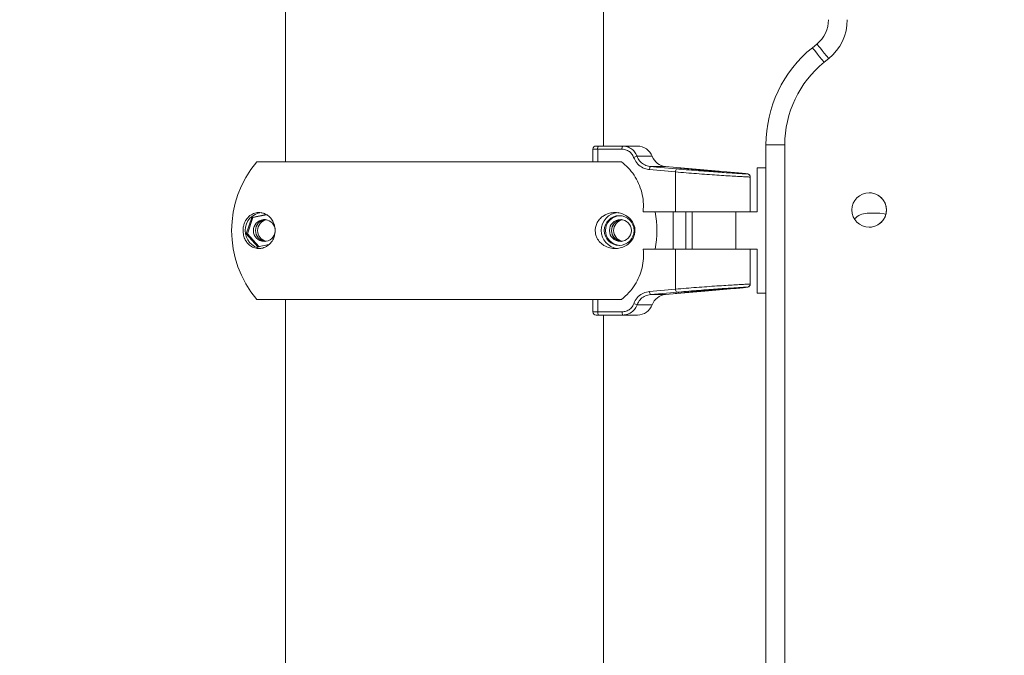
# Model space of a CAD drawing. Units: millimetres. Extents: x 33161 to 44106, y 26481 to 39097.
# Drawn here: x 36597 to 36911, y 35856 to 36059 of the extents above; entities that cross this region are included whole.
import ezdxf

# ---------------------------------------------------------------- set-up
doc = ezdxf.new("R2010")
doc.units = ezdxf.units.MM
doc.styles.add('ROMANS8', font='romans.shx')
doc.styles.get("Standard").update_dxf_attribs({"font": 'arial.ttf'})
doc.dimstyles.new('ISO-25$0', dxfattribs={"dimtxt": 2.5, "dimasz": 2.5, "dimexe": 1.25, "dimexo": 0.625, "dimtad": 1, "dimtxsty": 'Standard', "dimcen": 2.5, "dimadec": 0, "dimazin": 0, "dimtfac": 1, "dimtmove": 0, "dimatfit": 3, "dimfxl": 1, "dimarcsym": 0})

# ---------------------------------------------------------------- blocks, each defined once
blk = doc.blocks.new('*D15')
at = {"color": 0, "lineweight": -2, "transparency": 16777216}
for p, q in [((38546.66, 38105.77), (35106.75, 38105.77)), ((35107.75, 38005.77), (35107.75, 36844.96)), ((35107.75, 35463.67), (35107.75, 36624.49)), ((35815.69, 35363.67), (35106.75, 35363.67))]:
    blk.add_line(p, q, dxfattribs=at)
at = {"color": 0, "transparency": 16777216}
for points in [[(35091.09, 38005.77), (35124.42, 38005.77), (35107.75, 38105.77)], [(35091.09, 35463.67), (35124.42, 35463.67), (35107.75, 35363.67)]]:
    blk.add_solid(points, dxfattribs=at)
at = {"layer": 'Defpoints', "color": 0, "transparency": 16777216}
for p in [(38547.66, 38105.77), (35107.75, 35363.67), (35816.69, 35363.67)]:
    blk.add_point(p, dxfattribs=at)
at = {"color": 7, "transparency": 16777216, "insert": (35107.75, 36734.72), "char_height": 160, "attachment_point": 5, "style": 'ROMANS8'}
blk.add_mtext('2,74m.', dxfattribs=at)
blk = doc.blocks.new('*D16')
at = {"color": 0, "lineweight": -2, "transparency": 16777216}
for p, q in [((36814.01, 36263.67), (35827.69, 36263.67)), ((35828.69, 36163.67), (35828.69, 35923.91)), ((35828.69, 35463.67), (35828.69, 35703.44)), ((35817.69, 35363.67), (35829.69, 35363.67))]:
    blk.add_line(p, q, dxfattribs=at)
at = {"color": 0, "transparency": 16777216}
for points in [[(35812.02, 36163.67), (35845.36, 36163.67), (35828.69, 36263.67)], [(35812.02, 35463.67), (35845.36, 35463.67), (35828.69, 35363.67)]]:
    blk.add_solid(points, dxfattribs=at)
at = {"layer": 'Defpoints', "color": 0, "transparency": 16777216}
for p in [(36815.01, 36263.67), (35816.69, 35363.67), (35828.69, 35363.67)]:
    blk.add_point(p, dxfattribs=at)
at = {"color": 7, "transparency": 16777216, "insert": (35828.69, 35813.67), "char_height": 160, "attachment_point": 5, "style": 'ROMANS8'}
blk.add_mtext('0,90m.', dxfattribs=at)

msp = doc.modelspace()

# ---------------------------------------------------------------- linework, layer by layer
at = {"color": 7, "linetype": 'Continuous', "lineweight": 15}
for p, q in [((36681.468, 36133.674), (36681.468, 36013.287)), ((36783.068, 36018.287), (36783.068, 36133.674)), ((36851.267, 36050.902), (36849.804, 36049.718)), ((36849.804, 36049.718), (36849.805, 36049.718)), ((36849.805, 36049.718), (36851.267, 36050.902)), ((36851.267, 36050.902), (36851.267, 36050.902)), ((36855.044, 36046.239), (36853.582, 36045.055)), ((36780.667, 36018.287), (36781.447, 36018.287)), ((36781.447, 36018.287), (36789.209, 36018.287)), ((36789.209, 36018.287), (36793.954, 36018.287)), ((36834.974, 35563.233), (36834.974, 36018.63)), ((36840.976, 36018.63), (36834.974, 36018.63)), ((36834.974, 36018.63), (36834.974, 36018.63)), ((36834.974, 36018.63), (36834.974, 35563.233)), ((36840.976, 36018.63), (36840.976, 35563.233)), ((36779.667, 36017.287), (36779.667, 36013.287)), ((36788.989, 36017.287), (36781.227, 36017.287)), ((36787.205, 36013.287), (36672.338, 36013.287)), ((36787.205, 36013.287), (36788.791, 36013.287)), ((36824.893, 36009.817), (36802.91, 36011.741)), ((36806.542, 36011.298), (36806.862, 36011.371)), ((36813.304, 36010.639), (36806.542, 36011.298)), ((36806.862, 36011.371), (36813.945, 36010.772)), ((36806.862, 36011.371), (36806.862, 36011.267)), ((36832.197, 36011.287), (36834.974, 36011.287)), ((36832.197, 35997.287), (36832.197, 36011.287)), ((36806.113, 36010.006), (36797.777, 36010.744)), ((36806.113, 35997.287), (36806.113, 36010.006)), ((36820.387, 36010.099), (36813.304, 36010.639)), ((36813.945, 36010.772), (36820.708, 36010.16)), ((36813.945, 36010.772), (36813.945, 36010.59)), ((36820.708, 36010.16), (36820.387, 36010.099)), ((36829.973, 36008.381), (36829.973, 35997.287)), ((36829.987, 35997.287), (36829.987, 36008.392)), ((36670.693, 35995.402), (36675.356, 35996.358)), ((36671.09, 35995.402), (36675.462, 35996.299)), ((36795.754, 35997.287), (36806.113, 35997.287)), ((36805.332, 35997.287), (36805.332, 35985.287)), ((36829.973, 35997.287), (36806.113, 35997.287)), ((36809.384, 35985.287), (36809.384, 35997.287)), ((36811.413, 35997.287), (36811.413, 35985.287)), ((36825.335, 35997.287), (36825.335, 35985.287)), ((36825.347, 35985.287), (36825.347, 35997.287)), ((36829.987, 35997.287), (36829.973, 35997.287)), ((36829.987, 35997.287), (36832.197, 35997.287)), ((36871.347, 35996.787), (36867.346, 35996.787)), ((36668.958, 35990.184), (36670.693, 35995.402)), ((36669.355, 35990.184), (36671.09, 35995.402)), ((36670.693, 35995.402), (36671.09, 35995.402)), ((36672.599, 35986.069), (36668.958, 35990.184)), ((36668.958, 35990.184), (36669.355, 35990.184)), ((36672.935, 35986.138), (36669.355, 35990.184)), ((36676.191, 35986.806), (36672.599, 35986.069)), ((36806.109, 35985.287), (36795.789, 35985.287)), ((36806.109, 35972.565), (36806.109, 35985.287)), ((36806.109, 35985.287), (36829.977, 35985.287)), ((36829.977, 35974.193), (36829.977, 35985.287)), ((36829.977, 35985.287), (36829.99, 35985.287)), ((36829.99, 35974.182), (36829.99, 35985.287)), ((36832.197, 35985.287), (36829.99, 35985.287)), ((36832.197, 35971.287), (36832.197, 35985.287)), ((36797.809, 35971.83), (36806.109, 35972.565)), ((36802.891, 35970.834), (36824.984, 35972.766)), ((36805.968, 35971.203), (36811.805, 35971.802)), ((36807.788, 35971.276), (36805.968, 35971.203)), ((36815.445, 35971.935), (36807.788, 35971.276)), ((36807.788, 35971.276), (36807.788, 35971.39)), ((36811.805, 35971.802), (36819.461, 35972.414)), ((36821.281, 35972.475), (36815.445, 35971.935)), ((36815.445, 35971.935), (36815.445, 35972.093)), ((36819.461, 35972.414), (36821.281, 35972.475)), ((36832.197, 35971.287), (36834.974, 35971.287)), ((36787.202, 35969.287), (36672.338, 35969.287)), ((36681.468, 35969.287), (36681.468, 35613.287)), ((36779.704, 35969.287), (36779.704, 35965.287)), ((36788.829, 35969.287), (36787.202, 35969.287)), ((36781.484, 35964.287), (36780.704, 35964.287)), ((36781.264, 35965.287), (36789.024, 35965.287)), ((36789.245, 35964.287), (36781.484, 35964.287)), ((36783.068, 35618.287), (36783.068, 35964.287)), ((36793.935, 35964.287), (36789.245, 35964.287))]:
    msp.add_line(p, q, dxfattribs=at)
at = {"color": 8, "linetype": 'Continuous', "lineweight": 15}
for p, q in [((36781.227, 36017.287), (36779.667, 36017.287)), ((36781.227, 36017.287), (36781.227, 36013.287)), ((36793.801, 36015.004), (36798.65, 36015.004)), ((36802.91, 36011.741), (36798.078, 36011.741)), ((36829.977, 35974.193), (36829.929, 35974.182)), ((36798.111, 35970.834), (36802.891, 35970.834)), ((36781.264, 35969.287), (36781.264, 35965.287)), ((36793.836, 35967.57), (36798.631, 35967.57)), ((36779.704, 35965.287), (36781.264, 35965.287))]:
    msp.add_line(p, q, dxfattribs=at)
at = {"color": 7, "linetype": 'Continuous', "lineweight": 15, "flags": 128}
for points in [[(36853.582, 36045.055), (36852.845, 36045.965), (36852.137, 36046.84), (36851.484, 36047.646), (36850.912, 36048.353), (36850.442, 36048.933), (36850.093, 36049.364), (36849.877, 36049.629), (36849.805, 36049.718)], [(36855.044, 36046.239), (36854.307, 36047.149), (36853.599, 36048.024), (36852.946, 36048.83), (36852.374, 36049.537), (36851.904, 36050.116), (36851.555, 36050.547), (36851.34, 36050.813), (36851.267, 36050.902)], [(36798.078, 36011.741), (36800.022, 36011.569), (36806.414, 36011.002)], [(36873.274, 35996.436), (36872.765, 35996.6), (36871.341, 35996.787)], [(36873.274, 35996.438), (36872.77, 35996.6), (36871.347, 35996.787)], [(36806.41, 35971.569), (36804.466, 35971.397), (36798.111, 35970.834)]]:
    msp.add_lwpolyline(points, dxfattribs=at)
at = {"color": 7, "linetype": 'Continuous', "lineweight": 15}
for centre, radius in [((36867.961, 35997.853), 5.5), ((36788.092, 35991.289), 4.747), ((36788.487, 35991.288), 3.498)]:
    msp.add_circle(centre, radius, dxfattribs=at)
for centre, radius, start, end in [((36844.973, 36058.675), 10.001, 308.99637, 359.99701), ((36844.974, 36058.674), 9.999, 308.9941, 0.00214), ((36844.976, 36058.674), 16, 308.99427, 0.00009), ((36874.974, 36018.63), 40, 128.99453, 180.00011), ((36874.976, 36018.63), 33.999, 128.99404, 180.00036), ((36780.667, 36017.287), 1, 90, 180), ((36782.527, 36017.525), 1.322, 144.80349, 190.37476), ((36790.289, 36017.525), 1.322, 144.80349, 190.37476), ((36793.954, 36013.287), 5, 20.08728, 90), ((36795.504, 36007.739), 7.462, 103.1905, 111.93714), ((36803.346, 36016.722), 5, 200.08728, 265), ((36698.329, 35991.287), 34.052, 139.75374, 220.24626), ((36799.211, 36010.855), 1.438, 141.98354, 184.40549), ((36807.546, 36010.116), 1.437, 141.93027, 184.38148), ((36867.959, 35997.853), 5.5, 269.99961, 90.00039), ((36674.342, 35991.293), 5.745, 94.63228, 180.05573), ((36788.089, 35991.296), 5.741, 93.41207, 180.08786), ((36788.487, 35991.293), 4.745, 92.45851, 180.06664), ((36765.955, 35991.287), 34.154, 349.88209, 10.11791), ((36867.347, 35991.287), 5.501, 90.00263, 137.81095), ((36674.731, 35991.293), 3.492, 10.17285, 180.10552), ((36675.399, 35991.287), 3.501, 95.52905, 264.47095), ((36675.396, 35991.291), 3.496, 95.48782, 180.07085), ((36676.062, 35991.287), 3.501, 101.15203, 258.41418), ((36789.149, 35991.287), 3.501, 97.22784, 265.89801), ((36789.147, 35991.291), 3.496, 95.49457, 180.0641), ((36789.812, 35991.287), 3.501, 101.01096, 258.41609), ((36674.342, 35991.282), 5.746, 179.94768, 263.0315), ((36674.731, 35991.282), 3.492, 179.91254, 357.42773), ((36675.397, 35991.283), 3.497, 179.9382, 264.5041), ((36788.093, 35991.282), 5.745, 179.94478, 263.04394), ((36788.487, 35991.282), 4.745, 179.93407, 267.54077), ((36789.148, 35991.284), 3.497, 179.94554, 264.49676), ((36799.245, 35971.72), 1.44, 175.63377, 218.00423), ((36803.327, 35965.853), 5, 95, 159.91272), ((36807.538, 35972.454), 1.434, 175.56304, 218.12331), ((36795.532, 35974.819), 7.445, 248.06083, 256.83325), ((36793.935, 35969.287), 5, 270, 339.91272), ((36780.704, 35965.287), 1, 180, 270), ((36782.566, 35965.05), 1.324, 169.67229, 215.17408), ((36790.326, 35965.05), 1.323, 169.66057, 215.18579)]:
    msp.add_arc(centre, radius, start, end, dxfattribs=at)
for points, knots in [([(36789.209, 36018.287), (36789.559, 36018.264), (36790.453, 36018.206), (36791.804, 36017.625), (36793.086, 36016.526), (36793.563, 36015.512), (36793.801, 36015.004)], [0, 0, 0, 0, 0.1770115, 0.4528381, 0.7260804, 1, 1, 1, 1]), ([(36792.716, 36014.661), (36792.523, 36015.067), (36792.135, 36015.879), (36791.095, 36016.758), (36789.999, 36017.223), (36789.273, 36017.269), (36788.989, 36017.287)], [0, 0, 0, 0, 0.2732389, 0.5463437, 0.8225904, 1, 1, 1, 1]), ([(36797.777, 36010.744), (36797.532, 36010.776), (36796.628, 36010.891), (36795.152, 36011.51), (36793.589, 36012.831), (36793.007, 36014.051), (36792.716, 36014.661)], [0, 0, 0, 0, 0.1111937, 0.4095961, 0.704737, 1, 1, 1, 1]), ([(36793.801, 36015.004), (36794.048, 36014.496), (36794.541, 36013.478), (36795.862, 36012.378), (36797.108, 36011.862), (36797.871, 36011.767), (36798.078, 36011.741)], [0, 0, 0, 0, 0.29462603, 0.58974644, 0.88860134, 1, 1, 1, 1]), ([(36788.791, 36013.287), (36789.541, 36012.659), (36791.062, 36011.385), (36792.901, 36009.024), (36794.366, 36006.38), (36795.357, 36003.507), (36795.899, 36000.431), (36795.803, 35998.346), (36795.754, 35997.287)], [0, 0, 0, 0, 0.1623176, 0.3292826, 0.4916238, 0.6587723, 0.8266763, 1, 1, 1, 1]), ([(36829.973, 36008.381), (36829.576, 36008.398), (36828.853, 36008.428), (36826.991, 36008.529), (36824.836, 36008.655), (36822.254, 36008.816), (36819.343, 36009.006), (36816.174, 36009.226), (36812.849, 36009.468), (36809.448, 36009.73), (36807.225, 36009.914), (36806.113, 36010.006)], [0, 0, 0, 0, 0.1319839, 0.240179, 0.3483756, 0.4568639, 0.5653531, 0.6740213, 0.7826953, 0.8913477, 1, 1, 1, 1]), ([(36806.414, 36011.002), (36807.455, 36010.911), (36809.567, 36010.727), (36812.784, 36010.467), (36815.96, 36010.223), (36818.957, 36010.005), (36821.74, 36009.812), (36824.183, 36009.652), (36826.246, 36009.525), (36828, 36009.425), (36828.691, 36009.395), (36829.064, 36009.378)], [0, 0, 0, 0, 0.1074303, 0.2179692, 0.3254267, 0.4360095, 0.543299, 0.6537275, 0.7607401, 0.8708763, 1, 1, 1, 1]), ([(36829.064, 36009.378), (36829.029, 36009.386), (36828.932, 36009.407), (36828.891, 36009.436), (36828.049, 36009.527), (36826.78, 36009.651), (36825.521, 36009.762), (36824.893, 36009.817)], [0, 0, 0, 0, 0.1005139, 0.2861407, 0.5245658, 0.7630006, 1, 1, 1, 1]), ([(36829.064, 36009.378), (36829.068, 36009.378), (36829.114, 36009.373), (36829.269, 36009.348), (36829.519, 36009.244), (36829.769, 36009.016), (36829.94, 36008.717), (36829.962, 36008.493), (36829.973, 36008.381)], [0, 0, 0, 0, 0.00930496, 0.09390501, 0.32159591, 0.54805247, 0.77404377, 1, 1, 1, 1]), ([(36829.972, 36008.387), (36829.976, 36008.418), (36829.995, 36008.564), (36829.909, 36008.802), (36829.757, 36009.043), (36829.585, 36009.198), (36829.439, 36009.285), (36829.352, 36009.324), (36829.322, 36009.333), (36829.314, 36009.336)], [0, 0, 0, 0, 0.0628251, 0.2954197, 0.4854874, 0.6510033, 0.7967987, 0.9438011, 1, 1, 1, 1]), ([(36667.962, 35990.58), (36667.941, 35990.878), (36667.901, 35991.474), (36668.007, 35992.483), (36668.324, 35993.684), (36668.917, 35994.811), (36669.71, 35995.742), (36670.749, 35996.521), (36672.065, 35997.038), (36673.489, 35997.078), (36674.768, 35996.742), (36675.923, 35996.107), (36676.967, 35995.1), (36677.724, 35993.767), (36678.121, 35992.415), (36678.215, 35991.106), (36678.04, 35989.793), (36677.561, 35988.426), (36676.785, 35987.289), (36675.867, 35986.456), (36674.781, 35985.829), (36673.493, 35985.482), (36672.035, 35985.565), (36670.637, 35986.084), (36669.49, 35987.013), (36668.632, 35988.234), (36668.136, 35989.406), (36668.002, 35990.312), (36667.962, 35990.58)], [0, 0, 0, 0, 0.0168231, 0.0336409, 0.0571229, 0.0966142, 0.1352749, 0.1740174, 0.2363606, 0.2987132, 0.3409935, 0.3832082, 0.4322372, 0.4672829, 0.4924651, 0.5178394, 0.5394341, 0.5672463, 0.6086173, 0.6433397, 0.6781367, 0.7344926, 0.7909129, 0.8496334, 0.9082045, 0.9459135, 0.9839966, 1, 1, 1, 1]), ([(36793.1, 35990.58), (36793.019, 35990.201), (36792.817, 35989.263), (36791.952, 35987.802), (36790.599, 35986.583), (36788.85, 35985.772), (36787.038, 35985.465), (36785.14, 35985.623), (36783.419, 35986.303), (36781.989, 35987.405), (36781.053, 35988.666), (36780.533, 35990.091), (36780.4, 35991.379), (36780.586, 35992.686), (36781.133, 35994.046), (36782.027, 35995.181), (36783.092, 35996.021), (36784.366, 35996.673), (36785.897, 35997.063), (36787.661, 35997.048), (36789.384, 35996.615), (36791.005, 35995.689), (36792.17, 35994.474), (36792.851, 35993.127), (36793.126, 35992.077), (36793.167, 35991.176), (36793.117, 35990.732), (36793.1, 35990.58)], [0, 0, 0, 0, 0.0228803, 0.0565867, 0.1207034, 0.1785754, 0.2365054, 0.2968036, 0.3569219, 0.3981215, 0.4396189, 0.4643421, 0.489245, 0.5109845, 0.5382036, 0.5782526, 0.6116964, 0.645211, 0.7001034, 0.7550672, 0.8125209, 0.8698769, 0.9265981, 0.9504308, 0.9744933, 0.9912917, 1, 1, 1, 1]), ([(36795.789, 35985.287), (36795.838, 35984.311), (36795.937, 35982.331), (36795.468, 35979.395), (36794.553, 35976.552), (36793.149, 35973.869), (36791.268, 35971.351), (36789.651, 35969.982), (36788.829, 35969.287)], [0, 0, 0, 0, 0.1598357, 0.3243214, 0.4841572, 0.6485961, 0.8214506, 1, 1, 1, 1]), ([(36806.109, 35972.565), (36807.22, 35972.657), (36809.444, 35972.841), (36812.844, 35973.103), (36816.169, 35973.346), (36819.339, 35973.565), (36822.249, 35973.757), (36824.832, 35973.918), (36826.986, 35974.044), (36828.855, 35974.146), (36829.578, 35974.176), (36829.977, 35974.193)], [0, 0, 0, 0, 0.1085241, 0.2170486, 0.3255873, 0.4341348, 0.5424966, 0.6508572, 0.7589322, 0.8669999, 1, 1, 1, 1]), ([(36829.067, 35973.196), (36829.072, 35973.196), (36829.118, 35973.201), (36829.273, 35973.227), (36829.523, 35973.33), (36829.774, 35973.558), (36829.944, 35973.857), (36829.966, 35974.081), (36829.977, 35974.193)], [0, 0, 0, 0, 0.0094427, 0.0940454, 0.3216507, 0.5480648, 0.7740705, 1, 1, 1, 1]), ([(36829.315, 35973.241), (36829.328, 35973.244), (36829.359, 35973.251), (36829.495, 35973.315), (36829.688, 35973.453), (36829.877, 35973.695), (36829.988, 35973.961), (36829.975, 35974.133), (36829.971, 35974.184)], [0, 0, 0, 0, 0.1181555, 0.2840361, 0.4553778, 0.6658053, 0.8990726, 1, 1, 1, 1]), ([(36792.751, 35967.913), (36792.832, 35968.115), (36793.166, 35968.95), (36794.123, 35970.239), (36795.812, 35971.45), (36797.144, 35971.703), (36797.809, 35971.83)], [0, 0, 0, 0, 0.0958851, 0.3959385, 0.6980118, 1, 1, 1, 1]), ([(36798.111, 35970.834), (36797.549, 35970.728), (36796.426, 35970.517), (36794.999, 35969.51), (36794.188, 35968.434), (36793.905, 35967.738), (36793.836, 35967.57)], [0, 0, 0, 0, 0.3025046, 0.6047524, 0.9043784, 1, 1, 1, 1]), ([(36829.067, 35973.196), (36828.693, 35973.179), (36828.007, 35973.149), (36826.248, 35973.048), (36824.201, 35972.922), (36821.747, 35972.76), (36818.981, 35972.569), (36815.969, 35972.35), (36812.81, 35972.107), (36809.579, 35971.845), (36807.466, 35971.661), (36806.41, 35971.569)], [0, 0, 0, 0, 0.130151, 0.2386016, 0.3470455, 0.455776, 0.5645016, 0.6733931, 0.7822861, 0.8911415, 1, 1, 1, 1]), ([(36824.984, 35972.767), (36825.58, 35972.819), (36826.797, 35972.926), (36828.049, 35973.048), (36828.889, 35973.138), (36828.935, 35973.168), (36829.033, 35973.189), (36829.067, 35973.196)], [0, 0, 0, 0, 0.22835054, 0.46682005, 0.71225471, 0.89724139, 1, 1, 1, 1]), ([(36789.024, 35965.287), (36789.477, 35965.332), (36790.382, 35965.422), (36791.577, 35966.132), (36792.368, 35967.02), (36792.649, 35967.677), (36792.751, 35967.913)], [0, 0, 0, 0, 0.281722, 0.5634878, 0.842645, 1, 1, 1, 1]), ([(36793.836, 35967.57), (36793.711, 35967.274), (36793.365, 35966.454), (36792.391, 35965.344), (36790.917, 35964.457), (36789.802, 35964.344), (36789.245, 35964.287)], [0, 0, 0, 0, 0.1577836, 0.437338, 0.7189338, 1, 1, 1, 1])]:
    msp.add_open_spline(points, degree=3, knots=knots, dxfattribs=at)

# ---------------------------------------------------------------- dimensions: what is measured, and where the dimension line sits
at = {"color": 7}
for base, p1, picture, middle in [((35107.753, 35363.674), (38547.664, 38105.772), '*D15', (35107.753, 36734.723)), ((35828.689, 35363.674), (36815.009, 36263.674), '*D16', (35828.689, 35813.674))]:
    dim = msp.add_linear_dim(base=base, p1=p1, p2=(35816.689, 35363.674), angle=90, dimstyle='ISO-25$0', override={"dimtxt": 160, "dimasz": 100, "dimexe": 1, "dimexo": 1, "dimgap": 15, "dimtad": 0, "dimtih": 1, "dimtoh": 1, "dimlfac": 0.001, "dimzin": 0, "dimpost": 'm.', "dimtxsty": 'ROMANS8', "dimclrt": 7, "dimadec": 2, "dimtzin": 0}, dxfattribs=at)
    dim.commit()
    dim.dimension.update_dxf_attribs({"geometry": picture, "text_midpoint": middle})

doc.saveas('drawing.dxf')
